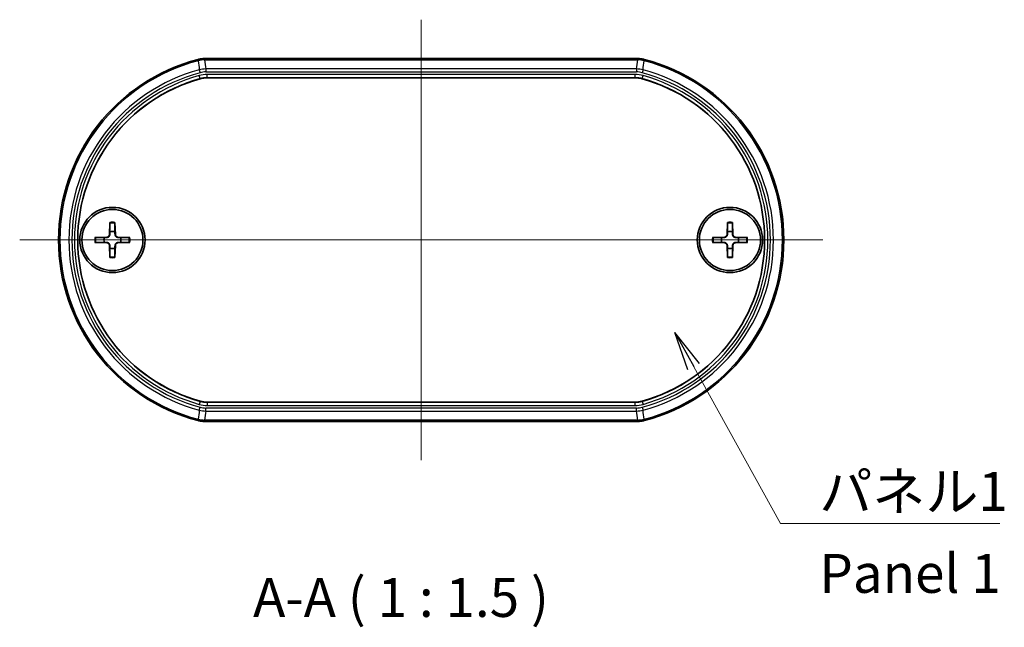
# Model space of a CAD drawing. Units: millimetres. Extents: x 14 to 2195, y 8 to 570.
# Drawn here: x 718 to 813, y 138 to 196 of the extents above; entities that cross this region are included whole.
import ezdxf

# ---------------------------------------------------------------- set-up
doc = ezdxf.new("R2010")
doc.units = ezdxf.units.MM
doc.layers.add('Centerline (ISO)', color=7, linetype='Continuous', lineweight=18, true_color=0x80ffff)
for name, color, linetype, lineweight in [('Symbol (ISO)', 7, 'Continuous', 18), ('Symbol (ISO) @ 1', 7, 'Continuous', 18), ('Visible (ISO)', 7, 'Continuous', 35), ('Visible Narrow (ISO)', 7, 'Continuous', 25)]:
    doc.layers.add(name, color=color, linetype=linetype, lineweight=lineweight)
doc.styles.add('Note Text (TK)', font='MS PGothic.ttf')
doc.dimstyles.new('Default - Method 1b (TK)$7', dxfattribs={"dimtxt": 2.5, "dimasz": 2.5, "dimexe": 1, "dimexo": 1.5, "dimgap": 1, "dimtad": 1, "dimrnd": 1e-08, "dimdsep": 46, "dimtxsty": 'Note Text (TK)', "dimblk": 'OPEN', "dimcen": 0.09, "dimdle": 5, "dimclrd": 256, "dimclre": 100, "dimclrt": 7, "dimadec": 1, "dimazin": 1, "dimtfac": 1, "dimtmove": 0, "dimatfit": 3, "dimldrblk": 'OPEN', "dimfxl": 0, "dimtolj": 1, "dimlwd": -1, "dimlwe": -1, "dimarcsym": 0})

# ---------------------------------------------------------------- blocks, each defined once
blk = doc.blocks.new('_Open')
at = {"color": 0, "linetype": 'ByBlock', "lineweight": -2}
for p, q in [((-1, 0.167), (0, 0)), ((-1, -0.167), (0, 0)), ((0, 0), (-1, 0))]:
    blk.add_line(p, q, dxfattribs=at)

msp = doc.modelspace()

# ---------------------------------------------------------------- linework, layer by layer
at = {"layer": 'Centerline (ISO)', "linetype": 'Continuous'}
for p, q in [((757.1189, 196.2385), (757.1189, 153.7385)), ((718.3689, 174.9885), (795.8689, 174.9885))]:
    msp.add_line(p, q, dxfattribs=at)
at = {"layer": 'Visible (ISO)'}
for p, q in [((778.0242, 192.4885), (736.2135, 192.4885)), ((777.7792, 190.636), (736.4585, 190.636)), ((727.0812, 176.6813), (727.0358, 175.4919)), ((727.5566, 176.6813), (727.6019, 175.4919)), ((786.6812, 176.6813), (786.6358, 175.4919)), ((787.1566, 176.6813), (787.2019, 175.4919)), ((725.6261, 175.2262), (726.8155, 175.2715)), ((729.0117, 175.2262), (727.8222, 175.2715)), ((785.2261, 175.2262), (786.4155, 175.2715)), ((788.6117, 175.2262), (787.4222, 175.2715)), ((725.6261, 174.7508), (726.8155, 174.7054)), ((727.0812, 173.2957), (727.0358, 174.4851)), ((727.5566, 173.2957), (727.6019, 174.4851)), ((729.0117, 174.7508), (727.8222, 174.7054)), ((785.2261, 174.7508), (786.4155, 174.7054)), ((786.6812, 173.2957), (786.6358, 174.4851)), ((787.1566, 173.2957), (787.2019, 174.4851)), ((788.6117, 174.7508), (787.4222, 174.7054)), ((736.4585, 159.3409), (777.7792, 159.3409)), ((736.2135, 157.4885), (778.0242, 157.4885))]:
    msp.add_line(p, q, dxfattribs=at)
for centre, radius in [((727.3189, 174.9885), 3.15), ((727.3189, 174.9885), 2.95), ((786.9189, 174.9885), 3.15), ((786.9189, 174.9885), 2.95)]:
    msp.add_circle(centre, radius, dxfattribs=at)
for centre, radius, start, end in [((740.1189, 174.9885), 18, 104.59183, 255.40817), ((774.1189, 174.9885), 18, 284.59183, 75.40817), ((740.1189, 174.9885), 16.1475, 105.556941, 254.443059), ((774.1189, 174.9885), 16.1475, 285.556941, 74.443059), ((727.3189, 174.9885), 0.8205, 72.750869, 107.249131), ((786.9189, 174.9885), 0.8205, 72.750869, 107.249131), ((727.3189, 174.9885), 0.8205, 162.750869, 197.249131), ((726.8067, 175.5006), 0.2292, 272.183125, 357.816875), ((727.831, 175.5006), 0.2292, 182.183125, 267.816875), ((727.3189, 174.9885), 0.8205, 342.750869, 17.249131), ((786.9189, 174.9885), 0.8205, 162.750869, 197.249131), ((786.4067, 175.5006), 0.2292, 272.183125, 357.816875), ((787.431, 175.5006), 0.2292, 182.183125, 267.816875), ((786.9189, 174.9885), 0.8205, 342.750869, 17.249131), ((726.8067, 174.4764), 0.2292, 2.183125, 87.816875), ((727.3189, 174.9885), 0.8205, 252.750869, 287.249131), ((727.831, 174.4764), 0.2292, 92.183125, 177.816875), ((786.4067, 174.4764), 0.2292, 2.183125, 87.816875), ((786.9189, 174.9885), 0.8205, 252.750869, 287.249131), ((787.431, 174.4764), 0.2292, 92.183125, 177.816875)]:
    msp.add_arc(centre, radius, start, end, dxfattribs=at)
for points, knots in [([(736.2135, 192.4885), (736.1075, 192.4885), (736.0014, 192.4817), (735.7911, 192.4547), (735.6867, 192.4346), (735.5841, 192.4079)], [0, 0, 0, 0, 0.031815061, 0.031815061, 0.063630123, 0.063630123, 0.063630123, 0.063630123]), ([(778.6536, 192.4079), (778.551, 192.4346), (778.4467, 192.4547), (778.2363, 192.4817), (778.1302, 192.4885), (778.0242, 192.4885)], [0, 0, 0, 0, 0.031815062, 0.031815062, 0.063630123, 0.063630123, 0.063630123, 0.063630123]), ([(736.4585, 190.636), (736.3454, 190.636), (736.2323, 190.6283), (736.0082, 190.5977), (735.8971, 190.5748), (735.7882, 190.5444)], [0, 0, 0, 0, 0.033934779, 0.033934779, 0.067869558, 0.067869558, 0.067869558, 0.067869558]), ([(778.4496, 190.5444), (778.3406, 190.5748), (778.2296, 190.5977), (778.0054, 190.6283), (777.8923, 190.636), (777.7792, 190.636)], [0, 0, 0, 0, 0.033934779, 0.033934779, 0.067869558, 0.067869558, 0.067869558, 0.067869558]), ([(727.0788, 176.5941), (727.0788, 176.5988), (727.0789, 176.6053), (727.0792, 176.6207), (727.0795, 176.6327), (727.0802, 176.6549), (727.0807, 176.6692), (727.0812, 176.6813)], [0.032870253, 0.032870253, 0.032870253, 0.032870253, 0.035756906, 0.035756906, 0.039354308, 0.039354308, 0.042984581, 0.042984581, 0.042984581, 0.042984581]), ([(727.5566, 176.6813), (727.557, 176.6692), (727.5575, 176.6549), (727.5582, 176.6327), (727.5585, 176.6207), (727.5588, 176.6053), (727.5589, 176.5988), (727.5589, 176.5941)], [0.014340112, 0.014340112, 0.014340112, 0.014340112, 0.017970384, 0.017970384, 0.021567786, 0.021567786, 0.02445444, 0.02445444, 0.02445444, 0.02445444]), ([(786.6788, 176.5941), (786.6788, 176.5988), (786.6789, 176.6053), (786.6792, 176.6207), (786.6795, 176.6327), (786.6802, 176.6549), (786.6807, 176.6692), (786.6812, 176.6813)], [0.032870253, 0.032870253, 0.032870253, 0.032870253, 0.035756906, 0.035756906, 0.039354308, 0.039354308, 0.042984581, 0.042984581, 0.042984581, 0.042984581]), ([(787.1566, 176.6813), (787.157, 176.6692), (787.1575, 176.6549), (787.1582, 176.6327), (787.1585, 176.6207), (787.1588, 176.6053), (787.1589, 176.5988), (787.1589, 176.5941)], [0.014340112, 0.014340112, 0.014340112, 0.014340112, 0.017970384, 0.017970384, 0.021567786, 0.021567786, 0.02445444, 0.02445444, 0.02445444, 0.02445444]), ([(725.6261, 175.2262), (725.6381, 175.2266), (725.6524, 175.2271), (725.6747, 175.2278), (725.6867, 175.2281), (725.702, 175.2285), (725.7085, 175.2285), (725.7132, 175.2286)], [0.014340112, 0.014340112, 0.014340112, 0.014340112, 0.017970384, 0.017970384, 0.021567786, 0.021567786, 0.02445444, 0.02445444, 0.02445444, 0.02445444]), ([(727.0672, 175.4907), (727.0668, 175.475), (727.0649, 175.4595), (727.057, 175.4225), (727.0487, 175.3987), (727.0247, 175.3538), (727.009, 175.3328), (726.9745, 175.2984), (726.9535, 175.2826), (726.9087, 175.2586), (726.8848, 175.2503), (726.8479, 175.2425), (726.8323, 175.2406), (726.8167, 175.2401)], [0.115860482, 0.115860482, 0.115860482, 0.115860482, 0.120744523, 0.120744523, 0.128056016, 0.128056016, 0.135367509, 0.135367509, 0.142679003, 0.142679003, 0.149990496, 0.149990496, 0.154874537, 0.154874537, 0.154874537, 0.154874537]), ([(727.821, 175.2401), (727.8054, 175.2406), (727.7898, 175.2425), (727.7529, 175.2503), (727.7291, 175.2586), (727.6842, 175.2826), (727.6632, 175.2984), (727.6288, 175.3328), (727.613, 175.3538), (727.589, 175.3987), (727.5807, 175.4225), (727.5729, 175.4595), (727.5709, 175.475), (727.5705, 175.4907)], [0.115860482, 0.115860482, 0.115860482, 0.115860482, 0.120744523, 0.120744523, 0.128056016, 0.128056016, 0.135367509, 0.135367509, 0.142679003, 0.142679003, 0.149990496, 0.149990496, 0.154874537, 0.154874537, 0.154874537, 0.154874537]), ([(728.9245, 175.2286), (728.9292, 175.2285), (728.9357, 175.2285), (728.951, 175.2281), (728.963, 175.2278), (728.9853, 175.2271), (728.9996, 175.2266), (729.0117, 175.2262)], [0.032870253, 0.032870253, 0.032870253, 0.032870253, 0.035756906, 0.035756906, 0.039354308, 0.039354308, 0.042984581, 0.042984581, 0.042984581, 0.042984581]), ([(785.2261, 175.2262), (785.2381, 175.2266), (785.2524, 175.2271), (785.2747, 175.2278), (785.2867, 175.2281), (785.302, 175.2285), (785.3085, 175.2285), (785.3132, 175.2286)], [0.014340112, 0.014340112, 0.014340112, 0.014340112, 0.017970384, 0.017970384, 0.021567786, 0.021567786, 0.02445444, 0.02445444, 0.02445444, 0.02445444]), ([(786.6672, 175.4907), (786.6668, 175.475), (786.6649, 175.4595), (786.657, 175.4225), (786.6487, 175.3987), (786.6247, 175.3538), (786.609, 175.3328), (786.5745, 175.2984), (786.5535, 175.2826), (786.5087, 175.2586), (786.4848, 175.2503), (786.4479, 175.2425), (786.4323, 175.2406), (786.4167, 175.2401)], [0.115860482, 0.115860482, 0.115860482, 0.115860482, 0.120744523, 0.120744523, 0.128056016, 0.128056016, 0.135367509, 0.135367509, 0.142679003, 0.142679003, 0.149990496, 0.149990496, 0.154874537, 0.154874537, 0.154874537, 0.154874537]), ([(787.421, 175.2401), (787.4054, 175.2406), (787.3898, 175.2425), (787.3529, 175.2503), (787.3291, 175.2586), (787.2842, 175.2826), (787.2632, 175.2984), (787.2288, 175.3328), (787.213, 175.3538), (787.189, 175.3987), (787.1807, 175.4225), (787.1729, 175.4595), (787.1709, 175.475), (787.1705, 175.4907)], [0.115860482, 0.115860482, 0.115860482, 0.115860482, 0.120744523, 0.120744523, 0.128056016, 0.128056016, 0.135367509, 0.135367509, 0.142679003, 0.142679003, 0.149990496, 0.149990496, 0.154874537, 0.154874537, 0.154874537, 0.154874537]), ([(788.5245, 175.2286), (788.5292, 175.2285), (788.5357, 175.2285), (788.551, 175.2281), (788.563, 175.2278), (788.5853, 175.2271), (788.5996, 175.2266), (788.6117, 175.2262)], [0.032870253, 0.032870253, 0.032870253, 0.032870253, 0.035756906, 0.035756906, 0.039354308, 0.039354308, 0.042984581, 0.042984581, 0.042984581, 0.042984581]), ([(725.7132, 174.7484), (725.7085, 174.7484), (725.702, 174.7485), (725.6867, 174.7488), (725.6747, 174.7491), (725.6524, 174.7498), (725.6381, 174.7503), (725.6261, 174.7508)], [0.032870253, 0.032870253, 0.032870253, 0.032870253, 0.035756906, 0.035756906, 0.039354308, 0.039354308, 0.042984581, 0.042984581, 0.042984581, 0.042984581]), ([(726.8167, 174.7368), (726.8323, 174.7364), (726.8479, 174.7345), (726.8848, 174.7266), (726.9087, 174.7184), (726.9535, 174.6943), (726.9745, 174.6786), (727.009, 174.6441), (727.0247, 174.6231), (727.0487, 174.5783), (727.057, 174.5544), (727.0649, 174.5175), (727.0668, 174.502), (727.0672, 174.4863)], [0.115860482, 0.115860482, 0.115860482, 0.115860482, 0.120744523, 0.120744523, 0.128056016, 0.128056016, 0.135367509, 0.135367509, 0.142679003, 0.142679003, 0.149990496, 0.149990496, 0.154874537, 0.154874537, 0.154874537, 0.154874537]), ([(727.5705, 174.4863), (727.5709, 174.502), (727.5729, 174.5175), (727.5807, 174.5544), (727.589, 174.5783), (727.613, 174.6231), (727.6288, 174.6441), (727.6632, 174.6786), (727.6842, 174.6943), (727.7291, 174.7184), (727.7529, 174.7266), (727.7898, 174.7345), (727.8054, 174.7364), (727.821, 174.7368)], [0.115860482, 0.115860482, 0.115860482, 0.115860482, 0.120744523, 0.120744523, 0.128056016, 0.128056016, 0.135367509, 0.135367509, 0.142679003, 0.142679003, 0.149990496, 0.149990496, 0.154874537, 0.154874537, 0.154874537, 0.154874537]), ([(729.0117, 174.7508), (728.9996, 174.7503), (728.9853, 174.7498), (728.963, 174.7491), (728.951, 174.7488), (728.9357, 174.7485), (728.9292, 174.7484), (728.9245, 174.7484)], [0.014340112, 0.014340112, 0.014340112, 0.014340112, 0.017970384, 0.017970384, 0.021567786, 0.021567786, 0.02445444, 0.02445444, 0.02445444, 0.02445444]), ([(785.3132, 174.7484), (785.3085, 174.7484), (785.302, 174.7485), (785.2867, 174.7488), (785.2747, 174.7491), (785.2524, 174.7498), (785.2381, 174.7503), (785.2261, 174.7508)], [0.032870253, 0.032870253, 0.032870253, 0.032870253, 0.035756906, 0.035756906, 0.039354308, 0.039354308, 0.042984581, 0.042984581, 0.042984581, 0.042984581]), ([(786.4167, 174.7368), (786.4323, 174.7364), (786.4479, 174.7345), (786.4848, 174.7266), (786.5087, 174.7184), (786.5535, 174.6943), (786.5745, 174.6786), (786.609, 174.6441), (786.6247, 174.6231), (786.6487, 174.5783), (786.657, 174.5544), (786.6649, 174.5175), (786.6668, 174.502), (786.6672, 174.4863)], [0.115860482, 0.115860482, 0.115860482, 0.115860482, 0.120744523, 0.120744523, 0.128056016, 0.128056016, 0.135367509, 0.135367509, 0.142679003, 0.142679003, 0.149990496, 0.149990496, 0.154874537, 0.154874537, 0.154874537, 0.154874537]), ([(787.1705, 174.4863), (787.1709, 174.502), (787.1729, 174.5175), (787.1807, 174.5544), (787.189, 174.5783), (787.213, 174.6231), (787.2288, 174.6441), (787.2632, 174.6786), (787.2842, 174.6943), (787.3291, 174.7184), (787.3529, 174.7266), (787.3898, 174.7345), (787.4054, 174.7364), (787.421, 174.7368)], [0.115860482, 0.115860482, 0.115860482, 0.115860482, 0.120744523, 0.120744523, 0.128056016, 0.128056016, 0.135367509, 0.135367509, 0.142679003, 0.142679003, 0.149990496, 0.149990496, 0.154874537, 0.154874537, 0.154874537, 0.154874537]), ([(788.6117, 174.7508), (788.5996, 174.7503), (788.5853, 174.7498), (788.563, 174.7491), (788.551, 174.7488), (788.5357, 174.7485), (788.5292, 174.7484), (788.5245, 174.7484)], [0.014340112, 0.014340112, 0.014340112, 0.014340112, 0.017970384, 0.017970384, 0.021567786, 0.021567786, 0.02445444, 0.02445444, 0.02445444, 0.02445444]), ([(727.0812, 173.2957), (727.0807, 173.3078), (727.0802, 173.322), (727.0795, 173.3443), (727.0792, 173.3563), (727.0789, 173.3716), (727.0788, 173.3781), (727.0788, 173.3828)], [0.014340112, 0.014340112, 0.014340112, 0.014340112, 0.017970384, 0.017970384, 0.021567786, 0.021567786, 0.02445444, 0.02445444, 0.02445444, 0.02445444]), ([(727.5589, 173.3828), (727.5589, 173.3781), (727.5588, 173.3716), (727.5585, 173.3563), (727.5582, 173.3443), (727.5575, 173.322), (727.557, 173.3078), (727.5566, 173.2957)], [0.032870253, 0.032870253, 0.032870253, 0.032870253, 0.035756906, 0.035756906, 0.039354308, 0.039354308, 0.042984581, 0.042984581, 0.042984581, 0.042984581]), ([(786.6812, 173.2957), (786.6807, 173.3078), (786.6802, 173.322), (786.6795, 173.3443), (786.6792, 173.3563), (786.6789, 173.3716), (786.6788, 173.3781), (786.6788, 173.3828)], [0.014340112, 0.014340112, 0.014340112, 0.014340112, 0.017970384, 0.017970384, 0.021567786, 0.021567786, 0.02445444, 0.02445444, 0.02445444, 0.02445444]), ([(787.1589, 173.3828), (787.1589, 173.3781), (787.1588, 173.3716), (787.1585, 173.3563), (787.1582, 173.3443), (787.1575, 173.322), (787.157, 173.3078), (787.1566, 173.2957)], [0.032870253, 0.032870253, 0.032870253, 0.032870253, 0.035756906, 0.035756906, 0.039354308, 0.039354308, 0.042984581, 0.042984581, 0.042984581, 0.042984581]), ([(735.7882, 159.4325), (735.8971, 159.4022), (736.0082, 159.3793), (736.2323, 159.3486), (736.3454, 159.3409), (736.4585, 159.3409)], [0, 0, 0, 0, 0.033934779, 0.033934779, 0.067869558, 0.067869558, 0.067869558, 0.067869558]), ([(777.7792, 159.3409), (777.8923, 159.3409), (778.0054, 159.3486), (778.2296, 159.3793), (778.3406, 159.4022), (778.4496, 159.4325)], [0, 0, 0, 0, 0.033934779, 0.033934779, 0.067869558, 0.067869558, 0.067869558, 0.067869558]), ([(735.5841, 157.5691), (735.6867, 157.5423), (735.7911, 157.5222), (736.0014, 157.4953), (736.1075, 157.4885), (736.2135, 157.4885)], [0, 0, 0, 0, 0.031815062, 0.031815062, 0.063630123, 0.063630123, 0.063630123, 0.063630123]), ([(778.0242, 157.4885), (778.1302, 157.4885), (778.2363, 157.4953), (778.4467, 157.5222), (778.551, 157.5423), (778.6536, 157.5691)], [0, 0, 0, 0, 0.031815061, 0.031815061, 0.063630123, 0.063630123, 0.063630123, 0.063630123])]:
    msp.add_open_spline(points, degree=3, knots=knots, dxfattribs=at)
for points, weights in [([(727.0788, 176.5941), (727.0769, 176.0471), (727.0756, 175.7721)], [1.0028781703, 1.06436427035, 1]), ([(727.5622, 175.7721), (727.5609, 176.0471), (727.5589, 176.5941)], [1, 1.06436427035, 1.0028781703]), ([(786.6788, 176.5941), (786.6769, 176.0471), (786.6756, 175.7721)], [1.0028781703, 1.06436427035, 1]), ([(787.1622, 175.7721), (787.1609, 176.0471), (787.1589, 176.5941)], [1, 1.06436427035, 1.0028781703]), ([(726.5353, 175.2318), (726.2602, 175.2305), (725.7132, 175.2286)], [1, 1.06436427035, 1.0028781703]), ([(726.8167, 175.2401), (726.7024, 175.2367), (726.5353, 175.2318)], [1.31383827989, 1.17095272194, 1]), ([(727.0756, 175.7721), (727.0707, 175.6049), (727.0672, 175.4907)], [1, 1.17095272194, 1.31383827989]), ([(727.5705, 175.4907), (727.5671, 175.6049), (727.5622, 175.7721)], [1.31383827989, 1.17095272194, 1]), ([(728.1024, 175.2318), (727.9353, 175.2367), (727.821, 175.2401)], [1, 1.17095272194, 1.31383827989]), ([(728.9245, 175.2286), (728.3775, 175.2305), (728.1024, 175.2318)], [1.0028781703, 1.06436427035, 1]), ([(786.1353, 175.2318), (785.8602, 175.2305), (785.3132, 175.2286)], [1, 1.06436427035, 1.0028781703]), ([(786.4167, 175.2401), (786.3024, 175.2367), (786.1353, 175.2318)], [1.31383827989, 1.17095272194, 1]), ([(786.6756, 175.7721), (786.6707, 175.6049), (786.6672, 175.4907)], [1, 1.17095272194, 1.31383827989]), ([(787.1705, 175.4907), (787.1671, 175.6049), (787.1622, 175.7721)], [1.31383827989, 1.17095272194, 1]), ([(787.7024, 175.2318), (787.5353, 175.2367), (787.421, 175.2401)], [1, 1.17095272194, 1.31383827989]), ([(788.5245, 175.2286), (787.9775, 175.2305), (787.7024, 175.2318)], [1.0028781703, 1.06436427035, 1]), ([(725.7132, 174.7484), (726.2602, 174.7465), (726.5353, 174.7452)], [1.0028781703, 1.06436427035, 1]), ([(726.5353, 174.7452), (726.7024, 174.7403), (726.8167, 174.7368)], [1, 1.17095272194, 1.31383827989]), ([(727.0672, 174.4863), (727.0707, 174.372), (727.0756, 174.2049)], [1.31383827989, 1.17095272194, 1]), ([(727.0756, 174.2049), (727.0769, 173.9299), (727.0788, 173.3828)], [1, 1.06436427035, 1.0028781703]), ([(727.5589, 173.3828), (727.5609, 173.9299), (727.5622, 174.2049)], [1.0028781703, 1.06436427035, 1]), ([(727.5622, 174.2049), (727.5671, 174.372), (727.5705, 174.4863)], [1, 1.17095272194, 1.31383827989]), ([(727.821, 174.7368), (727.9353, 174.7403), (728.1024, 174.7452)], [1.31383827989, 1.17095272194, 1]), ([(728.1024, 174.7452), (728.3775, 174.7465), (728.9245, 174.7484)], [1, 1.06436427035, 1.0028781703]), ([(785.3132, 174.7484), (785.8602, 174.7465), (786.1353, 174.7452)], [1.0028781703, 1.06436427035, 1]), ([(786.1353, 174.7452), (786.3024, 174.7403), (786.4167, 174.7368)], [1, 1.17095272194, 1.31383827989]), ([(786.6672, 174.4863), (786.6707, 174.372), (786.6756, 174.2049)], [1.31383827989, 1.17095272194, 1]), ([(786.6756, 174.2049), (786.6769, 173.9299), (786.6788, 173.3828)], [1, 1.06436427035, 1.0028781703]), ([(787.1589, 173.3828), (787.1609, 173.9299), (787.1622, 174.2049)], [1.0028781703, 1.06436427035, 1]), ([(787.1622, 174.2049), (787.1671, 174.372), (787.1705, 174.4863)], [1, 1.17095272194, 1.31383827989]), ([(787.421, 174.7368), (787.5353, 174.7403), (787.7024, 174.7452)], [1.31383827989, 1.17095272194, 1]), ([(787.7024, 174.7452), (787.9775, 174.7465), (788.5245, 174.7484)], [1, 1.06436427035, 1.0028781703])]:
    msp.add_rational_spline(points, weights, degree=2, dxfattribs=at)
at = {"layer": 'Visible Narrow (ISO)'}
for p, q in [((735.5841, 192.4079), (735.5972, 192.2862)), ((735.5972, 192.2862), (735.5997, 192.2765)), ((736.2291, 192.3674), (736.2135, 192.4885)), ((736.2291, 192.3674), (736.2291, 192.3574)), ((778.0086, 192.3674), (736.2291, 192.3674)), ((736.2291, 192.3574), (778.0086, 192.3574)), ((778.0242, 192.4885), (778.0086, 192.3674)), ((778.0086, 192.3674), (778.0086, 192.3574)), ((778.6405, 192.2862), (778.638, 192.2765)), ((778.6405, 192.2862), (778.6536, 192.4079)), ((735.7059, 191.4052), (735.7811, 191.1254)), ((777.905, 191.488), (736.3327, 191.488)), ((736.3327, 191.488), (736.3327, 191.1982)), ((736.3327, 191.1982), (777.905, 191.1982)), ((777.905, 191.488), (777.905, 191.1982)), ((778.5319, 191.4052), (778.4566, 191.1254)), ((735.7868, 190.5568), (735.7064, 190.8458)), ((735.7868, 190.5568), (735.7882, 190.5444)), ((777.7809, 190.9483), (736.4569, 190.9483)), ((736.4569, 190.6483), (736.4569, 190.9483)), ((736.4569, 190.6483), (777.7809, 190.6483)), ((736.4585, 190.636), (736.4569, 190.6483)), ((777.7809, 190.6483), (777.7792, 190.636)), ((777.7809, 190.6483), (777.7809, 190.9483)), ((778.4496, 190.5444), (778.4509, 190.5568)), ((778.4509, 190.5568), (778.5314, 190.8458)), ((726.8155, 175.2715), (726.8167, 175.2401)), ((727.0358, 175.4919), (727.0672, 175.4907)), ((727.6019, 175.4919), (727.5705, 175.4907)), ((727.8222, 175.2715), (727.821, 175.2401)), ((786.4155, 175.2715), (786.4167, 175.2401)), ((786.6358, 175.4919), (786.6672, 175.4907)), ((787.2019, 175.4919), (787.1705, 175.4907)), ((787.4222, 175.2715), (787.421, 175.2401)), ((726.8155, 174.7054), (726.8167, 174.7368)), ((727.0358, 174.4851), (727.0672, 174.4863)), ((727.6019, 174.4851), (727.5705, 174.4863)), ((727.8222, 174.7054), (727.821, 174.7368)), ((786.4155, 174.7054), (786.4167, 174.7368)), ((786.6358, 174.4851), (786.6672, 174.4863)), ((787.2019, 174.4851), (787.1705, 174.4863)), ((787.4222, 174.7054), (787.421, 174.7368)), ((735.7059, 158.5717), (735.7811, 158.8516)), ((735.7868, 159.4201), (735.7064, 159.1311)), ((735.7882, 159.4325), (735.7868, 159.4201)), ((736.3327, 158.4889), (736.3327, 158.7787)), ((777.905, 158.7787), (736.3327, 158.7787)), ((736.4569, 159.3286), (736.4585, 159.3409)), ((736.4569, 159.3286), (736.4569, 159.0287)), ((777.7809, 159.3286), (736.4569, 159.3286)), ((736.4569, 159.0287), (777.7809, 159.0287)), ((777.7792, 159.3409), (777.7809, 159.3286)), ((777.7809, 159.0287), (777.7809, 159.3286)), ((777.905, 158.4889), (777.905, 158.7787)), ((778.4509, 159.4201), (778.4496, 159.4325)), ((778.4509, 159.4201), (778.5314, 159.1311)), ((778.4566, 158.8516), (778.5319, 158.5717)), ((736.3327, 158.4889), (777.905, 158.4889)), ((735.5972, 157.6907), (735.5841, 157.5691)), ((735.5972, 157.6907), (735.5997, 157.7004)), ((736.2135, 157.4885), (736.2291, 157.6095)), ((736.2291, 157.6195), (736.2291, 157.6095)), ((778.0086, 157.6195), (736.2291, 157.6195)), ((736.2291, 157.6095), (778.0086, 157.6095)), ((778.0086, 157.6095), (778.0086, 157.6195)), ((778.0086, 157.6095), (778.0242, 157.4885)), ((778.6405, 157.6907), (778.638, 157.7004)), ((778.6536, 157.5691), (778.6405, 157.6907))]:
    msp.add_line(p, q, dxfattribs=at)
for centre, radius, start, end in [((740.1189, 174.9885), 17.879, 104.649443, 255.350557), ((740.1189, 174.9885), 17.8689, 104.649443, 255.350557), ((774.1189, 174.9885), 17.8689, 284.649443, 75.350557), ((774.1189, 174.9885), 17.879, 284.649443, 75.350557), ((740.1189, 174.9885), 16.9995, 105.046039, 254.953961), ((740.1189, 174.9885), 16.7098, 105.046039, 254.953961), ((736.3333, 189.0686), 2.1296, 90.016151, 105.029888), ((777.9044, 189.0686), 2.1296, 74.970112, 89.983849), ((774.1189, 174.9885), 16.7098, 285.046039, 74.953961), ((774.1189, 174.9885), 16.9995, 285.046039, 74.953961), ((740.1189, 174.9885), 16.4598, 105.549886, 254.450114), ((740.1189, 174.9885), 16.1599, 105.549886, 254.450114), ((774.1189, 174.9885), 16.1599, 285.549886, 74.450114), ((774.1189, 174.9885), 16.4598, 285.549886, 74.450114), ((727.3189, 174.9885), 1.6235, 81.495509, 98.504491), ((727.3189, 174.9885), 1.7094, 82.006902, 97.993098), ((786.9189, 174.9885), 1.6235, 81.495509, 98.504491), ((786.9189, 174.9885), 1.7094, 82.006902, 97.993098), ((727.3189, 174.9885), 1.7094, 172.006902, 187.993098), ((727.3189, 174.9885), 1.6235, 171.495509, 188.504491), ((727.3189, 174.9885), 1.6235, 351.495509, 8.504491), ((727.3189, 174.9885), 1.7094, 352.006902, 7.993098), ((786.9189, 174.9885), 1.7094, 172.006902, 187.993098), ((786.9189, 174.9885), 1.6235, 171.495509, 188.504491), ((786.9189, 174.9885), 1.6235, 351.495509, 8.504491), ((786.9189, 174.9885), 1.7094, 352.006902, 7.993098), ((727.3189, 174.9885), 1.6235, 261.495509, 278.504491), ((727.3189, 174.9885), 1.7094, 262.006902, 277.993098), ((786.9189, 174.9885), 1.6235, 261.495509, 278.504491), ((786.9189, 174.9885), 1.7094, 262.006902, 277.993098), ((736.3333, 160.9083), 2.1296, 254.970112, 269.983849), ((777.9044, 160.9083), 2.1296, 270.016151, 285.029888)]:
    msp.add_arc(centre, radius, start, end, dxfattribs=at)
for centre, major_axis, ratio, start_param, end_param in [((735.6245, 192.1997), (0.4362, 0.113), 0.2011167, 1.5540546, 1.5812276), ((735.624, 192.1991), (0.3902, 0.1012), 0.2010659, 1.5536634, 1.5808328), ((735.6834, 191.9988), (-0.0743, 0.2907), 0.018397, 0.0349341, 0.2618447), ((736.2254, 189.8977), (-2.472, -0.3174), 0.9907799, 4.5886874, 4.835784), ((736.2254, 189.8977), (2.472, 0.3173), 0.9867224, 1.447128, 1.6942246), ((6460.4339, -1345.1774), (-5712.668, 1685.3326), 0.2425757, 0.1007183, 0.1012827), ((736.2196, 192.0676), (-0.0015, 0.3), 0.0184415, 6.0213403, 6.2482538), ((736.2249, 192.2958), (0.3977, 0.0008), 0.1801422, 1.5600041, 1.5870048), ((736.2255, 192.2933), (0.35, 0.0007), 0.1830291, 1.5603795, 1.5873801), ((4127.5987, 221.4822), (-3393.2455, 0), 0.258819, 0.0331689, 0.0341594), ((-2613.3609, 221.4822), (3393.2455, 0), 0.258819, 6.2490259, 6.2500164), ((778.0128, 192.2958), (0.3977, -0.0008), 0.180142, 1.5545879, 1.5815886), ((778.0122, 192.2933), (0.35, -0.0007), 0.1830288, 1.5542125, 1.5812132), ((778.0181, 192.0676), (0.0015, 0.3), 0.0184415, 0.0349315, 0.261845), ((778.0123, 189.8977), (2.472, -0.3173), 0.9867224, 1.447368, 1.6944647), ((778.0123, 189.8977), (-2.472, 0.3174), 0.9907799, 4.5889939, 4.8360906), ((-4946.1961, -1345.1774), (5712.668, 1685.3326), 0.2425757, 6.1819026, 6.182467), ((778.5543, 191.9988), (0.0743, 0.2907), 0.018397, 6.0213406, 6.2482513), ((778.6137, 192.1991), (0.3902, -0.1012), 0.201066, 1.5607598, 1.5879292), ((778.6132, 192.1997), (0.4362, -0.113), 0.2011176, 1.5603652, 1.587538), ((736.226, 189.8817), (1.9604, 0.2589), 0.8086891, 1.4102318, 1.7313832), ((778.0117, 189.8817), (1.9604, -0.2589), 0.8086891, 1.4102094, 1.7313609), ((736.331, 189.0707), (2.2716, 0.3102), 0.8151859, 1.4048429, 1.7367498), ((736.3445, 188.9719), (2.0282, 0.2769), 0.8152163, 1.4048429, 1.7367498), ((777.9067, 189.0707), (2.2716, -0.3102), 0.8151859, 1.4048429, 1.7367498), ((777.8932, 188.9719), (2.0282, -0.2769), 0.8152163, 1.4048429, 1.7367498), ((736.331, 160.9062), (2.2716, -0.3102), 0.8151859, 4.5464355, 4.8783424), ((736.3445, 161.0051), (2.0282, -0.2769), 0.8152163, 4.5464355, 4.8783424), ((777.8932, 161.0051), (2.0282, 0.2769), 0.8152163, 4.5464355, 4.8783424), ((777.9067, 160.9062), (2.2716, 0.3102), 0.8151859, 4.5464355, 4.8783424), ((6460.4338, 1695.1543), (-5712.668, -1685.3326), 0.2425757, 6.1819026, 6.182467), ((736.226, 160.0953), (1.9604, -0.2589), 0.8086891, 4.5518021, 4.8729535), ((4127.5987, 128.4947), (-3393.2455, 0), 0.258819, 6.2490259, 6.2500164), ((778.0117, 160.0953), (1.9604, 0.2589), 0.8086891, 4.5518245, 4.8729759), ((-2613.361, 128.4947), (3393.2455, 0), 0.258819, 0.0331689, 0.0341594), ((-4946.1961, 1695.1543), (5712.668, -1685.3326), 0.2425757, 0.1007183, 0.1012827), ((735.6245, 157.7773), (0.4362, -0.113), 0.2011173, 4.7019578, 4.7291307), ((735.624, 157.7779), (0.3902, -0.1012), 0.2010665, 4.7023525, 4.7295218), ((735.6834, 157.9781), (-0.0743, -0.2907), 0.018397, 6.0213406, 6.2482513), ((736.2254, 160.0792), (2.472, -0.3174), 0.9907799, 4.5889939, 4.8360906), ((736.2254, 160.0793), (-2.472, 0.3173), 0.9867224, 1.447368, 1.6944647), ((736.2196, 157.9093), (-0.0015, -0.3), 0.0184415, 0.0349315, 0.261845), ((736.2249, 157.6811), (0.3977, -0.0008), 0.1801418, 4.6961805, 4.7231812), ((736.2255, 157.6836), (0.35, -0.0007), 0.1830293, 4.6958052, 4.7228058), ((778.0122, 157.6836), (0.35, 0.0007), 0.1830291, 4.7019721, 4.7289728), ((778.0128, 157.6811), (0.3977, 0.0008), 0.1801417, 4.7015967, 4.7285975), ((778.0123, 160.0793), (-2.472, -0.3173), 0.9867224, 1.447128, 1.6942246), ((778.0181, 157.9093), (0.0015, -0.3), 0.0184415, 6.0213403, 6.2482538), ((778.0123, 160.0792), (2.472, 0.3174), 0.9907799, 4.5886874, 4.835784), ((778.6137, 157.7779), (0.3902, 0.1012), 0.2010665, 4.6952561, 4.7224254), ((778.5543, 157.9781), (0.0743, -0.2907), 0.018397, 0.0349341, 0.2618447), ((778.6132, 157.7773), (0.4362, 0.113), 0.2011167, 4.6956472, 4.7228202)]:
    msp.add_ellipse(centre, major_axis=major_axis, ratio=ratio, start_param=start_param, end_param=end_param, dxfattribs=at)

# ---------------------------------------------------------------- texts
at = {"layer": 'Symbol (ISO)', "color": 7, "insert": (795.5447, 152.6095), "char_height": 3.75, "width": 19.254386, "attachment_point": 1, "line_spacing_factor": 1.265217, "style": 'Note Text (TK)'}
msp.add_mtext('\\fＭＳ Ｐゴシック|b0|i0;パネル1\\P\\fＭＳ Ｐゴシック|b0|i0;Panel 1', dxfattribs=at)
at = {"layer": 'Symbol (ISO)', "color": 7, "insert": (740.897, 137.4577), "char_height": 3.75, "attachment_point": 7, "style": 'Note Text (TK)'}
msp.add_mtext('A-A ( 1 : 1.5 )', dxfattribs=at)

# ---------------------------------------------------------------- leaders
at = {"layer": 'Symbol (ISO) @ 1', "color": 100, "true_color": 0x00ff40, "annotation_type": 0, "has_hookline": 1, "hookline_direction": 0, "text_width": 17.4077}
msp.add_leader([(781.6007, 166.0555), (791.7947, 147.6548), (795.5447, 147.6548)], dimstyle='Default - Method 1b (TK)$7', override={"dimscale": 1, "dimtxt": 3.75, "dimasz": 3.75, "dimgap": 0, "dimtad": 1}, dxfattribs=at)

doc.saveas('drawing.dxf')
